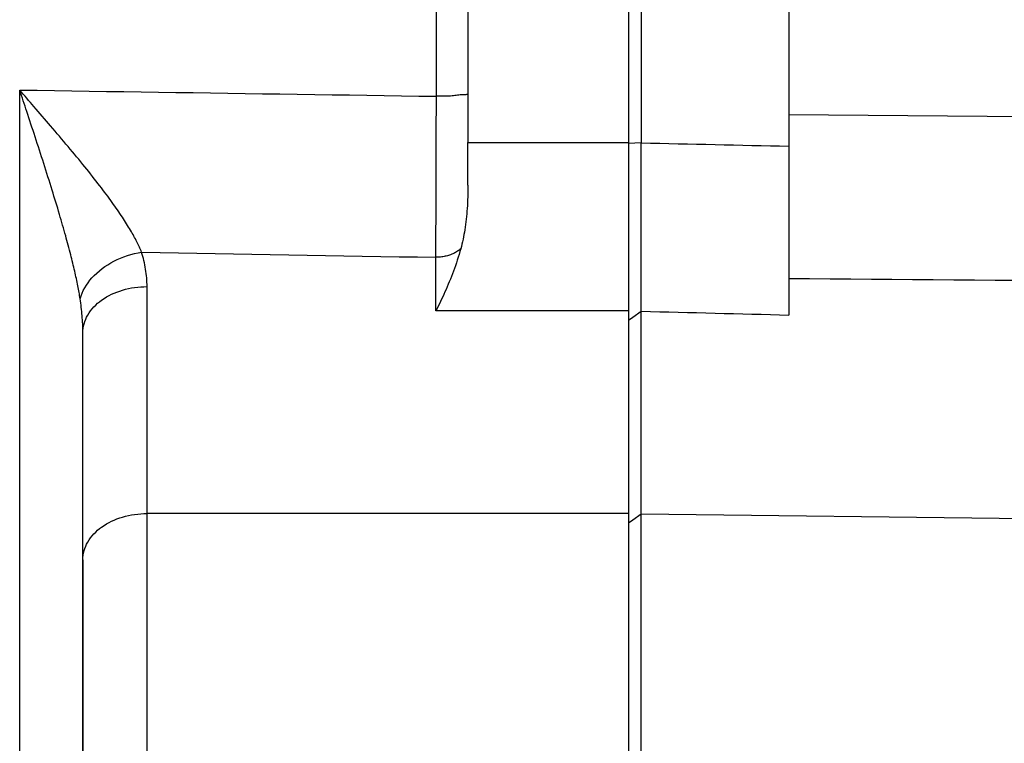
# Model space of a CAD drawing. Units: millimetres. Extents: x -735 to 735, y -520 to 520.
# Drawn here: x 344 to 375, y 233 to 255 of the extents above; entities that cross this region are included whole.
import ezdxf

# ---------------------------------------------------------------- set-up
doc = ezdxf.new("R2010")
doc.units = ezdxf.units.MM
doc.header["$LTSCALE"] = 50
doc.layers.get('0').update_dxf_attribs({"linetype": 'CONTINUOUS'})

# ---------------------------------------------------------------- blocks, each defined once
blk = doc.blocks.new('B-26')
at = {"color": 2, "linetype": 'CONTINUOUS'}
for p, q in [((363.436794, 276.61602), (363.436794, 251.279984)), ((358.436794, 275.159772), (358.436794, 252.820878)), ((358.436794, 252.820878), (358.436794, 251.285538)), ((358.436794, 249.958389), (358.436794, 251.285538)), ((363.436794, 251.279984), (363.436794, 251.252639)), ((363.436794, 251.252639), (363.436794, 246.04184)), ((363.436794, 246.04184), (363.436794, 245.747925)), ((363.436794, 245.747925), (363.436794, 239.722489)), ((346.436794, 245.357797), (346.436794, 245.357801)), ((346.436794, 238.284148), (346.436794, 245.357801)), ((346.436794, 238.284148), (346.436794, 245.357349)), ((363.436794, 239.722489), (363.436794, 239.434821)), ((363.436794, 239.434821), (363.436794, 224.982527)), ((346.436794, 226.520653), (346.436794, 238.284148)), ((346.436794, 238.284148), (346.436794, 226.520653))]:
    blk.add_line(p, q, dxfattribs=at)
blk = doc.blocks.new('B-29')
at = {"color": 2, "linetype": 'CONTINUOUS'}
for p, q in [((363.836794, 276.61602), (363.836794, 251.278068)), ((363.836658, 251.195745), (363.836794, 251.278068)), ((363.836562, 251.031098), (363.836585, 251.113421)), ((363.836578, 250.948775), (363.836562, 251.031098)), ((363.836585, 251.113421), (363.836658, 251.195745)), ((363.83662, 250.866451), (363.836578, 250.948775)), ((363.836678, 250.784127), (363.83662, 250.866451)), ((363.83674, 250.701804), (363.836678, 250.784127)), ((363.836793, 250.61948), (363.83674, 250.701804)), ((363.836827, 250.539275), (363.836793, 250.61948)), ((363.836846, 250.459069), (363.836827, 250.539275)), ((363.836852, 250.378863), (363.836846, 250.459069)), ((363.836847, 250.298657), (363.836852, 250.378863)), ((363.83679, 249.977835), (363.836804, 250.05804)), ((363.836804, 250.05804), (363.836821, 250.138246)), ((363.836821, 250.138246), (363.836836, 250.218452)), ((363.836836, 250.218452), (363.836847, 250.298657)), ((363.836773, 249.74227), (363.836775, 249.820791)), ((363.836774, 249.663748), (363.836773, 249.74227)), ((363.836775, 249.820791), (363.836781, 249.899313)), ((363.836781, 249.899313), (363.83679, 249.977835)), ((363.836776, 249.585227), (363.836774, 249.663748)), ((363.836779, 249.506705), (363.836776, 249.585227)), ((363.836783, 249.428183), (363.836779, 249.506705)), ((363.836786, 249.349662), (363.836783, 249.428183)), ((363.836788, 249.272628), (363.836786, 249.349662)), ((363.836788, 249.195594), (363.836788, 249.272628)), ((363.836788, 249.11856), (363.836788, 249.195594)), ((363.836782, 248.810424), (363.836784, 248.887458)), ((363.836784, 248.887458), (363.836786, 248.964492)), ((363.836786, 248.964492), (363.836787, 249.041526)), ((363.836787, 249.041526), (363.836788, 249.11856)), ((363.836775, 248.509007), (363.836776, 248.583802)), ((363.836776, 248.583802), (363.836778, 248.658596)), ((363.836778, 248.658596), (363.83678, 248.73339)), ((363.83678, 248.73339), (363.836782, 248.810424)), ((363.836772, 248.284625), (363.836773, 248.359419)), ((363.836772, 248.20983), (363.836772, 248.284625)), ((363.836772, 248.135036), (363.836772, 248.20983)), ((363.836773, 248.359419), (363.836774, 248.434213)), ((363.836774, 248.434213), (363.836775, 248.509007)), ((363.836773, 248.063471), (363.836772, 248.135036)), ((363.836774, 247.991906), (363.836773, 248.063471)), ((363.836774, 247.920341), (363.836774, 247.991906)), ((363.836774, 247.848775), (363.836774, 247.920341)), ((363.836764, 247.562514), (363.836768, 247.63408)), ((363.836768, 247.63408), (363.836772, 247.705645)), ((363.836772, 247.705645), (363.836773, 247.77721)), ((363.836773, 247.77721), (363.836774, 247.848775)), ((363.836737, 247.224656), (363.836739, 247.292228)), ((363.836739, 247.292228), (363.836744, 247.3598)), ((363.836744, 247.3598), (363.836751, 247.427371)), ((363.836751, 247.427371), (363.836758, 247.494943)), ((363.836758, 247.494943), (363.836764, 247.562514)), ((363.836738, 247.157085), (363.836737, 247.224656)), ((363.836743, 247.089513), (363.836738, 247.157085)), ((363.836754, 247.021942), (363.836743, 247.089513)), ((363.83677, 246.95823), (363.836754, 247.021942)), ((363.836787, 246.894518), (363.83677, 246.95823)), ((363.836804, 246.830806), (363.836787, 246.894518)), ((363.836816, 246.767094), (363.836804, 246.830806)), ((363.836811, 246.63967), (363.836819, 246.703382)), ((363.836819, 246.703382), (363.836816, 246.767094)), ((363.836556, 246.331614), (363.836618, 246.391825)), ((363.836618, 246.391825), (363.836685, 246.452036)), ((363.836685, 246.452036), (363.836744, 246.512247)), ((363.836744, 246.512247), (363.836787, 246.575958)), ((363.836787, 246.575958), (363.836811, 246.63967)), ((363.836492, 246.211192), (363.83651, 246.271403)), ((363.836515, 246.150982), (363.836492, 246.211192)), ((363.83651, 246.271403), (363.836556, 246.331614)), ((363.836592, 246.090771), (363.836515, 246.150982)), ((363.836733, 246.030561), (363.836592, 246.090771)), ((363.836733, 245.747925), (363.836733, 246.030561)), ((363.836733, 239.717469), (363.836733, 245.747925)), ((363.836733, 239.434821), (363.836733, 239.717469)), ((363.836733, 225.973162), (363.836733, 239.434821))]:
    blk.add_line(p, q, dxfattribs=at)
at = {"color": 9, "linetype": 'CONTINUOUS'}
for p, q in [((383.864718, 252.036691), (368.436794, 252.146632)), ((363.836794, 251.278068), (363.436794, 251.252638)), ((363.836794, 251.278068), (364.124232, 251.271571)), ((364.124232, 251.271571), (364.411671, 251.265074)), ((364.411671, 251.265074), (364.699109, 251.258578)), ((364.699109, 251.258578), (364.986548, 251.252083)), ((364.986548, 251.252083), (365.273986, 251.245589)), ((365.273986, 251.245589), (365.561425, 251.239096)), ((365.561425, 251.239096), (365.848863, 251.232604)), ((365.848863, 251.232604), (366.136302, 251.226113)), ((366.136302, 251.226113), (366.423863, 251.21962)), ((366.423863, 251.21962), (366.711425, 251.213129)), ((366.711425, 251.213129), (366.998986, 251.206638)), ((366.998986, 251.206638), (367.286548, 251.200148)), ((367.286548, 251.200148), (367.574109, 251.193659)), ((367.574109, 251.193659), (367.861671, 251.18717)), ((367.861671, 251.18717), (368.149232, 251.180682)), ((368.149232, 251.180682), (368.436794, 251.174194)), ((369.079226, 247.035341), (368.436794, 247.040465)), ((369.721658, 247.030217), (369.079226, 247.035341)), ((370.36409, 247.025094), (369.721658, 247.030217)), ((371.006523, 247.019971), (370.36409, 247.025094)), ((371.648955, 247.014848), (371.006523, 247.019971)), ((372.291387, 247.009725), (371.648955, 247.014848)), ((372.93382, 247.004603), (372.291387, 247.009725)), ((373.576252, 246.999481), (372.93382, 247.004603)), ((374.219082, 246.994357), (373.576252, 246.999481)), ((374.861912, 246.989232), (374.219082, 246.994357)), ((375.504742, 246.984108), (374.861912, 246.989232)), ((363.436794, 245.747913), (363.575327, 245.845819)), ((363.575327, 245.845819), (363.836733, 246.030561)), ((363.836733, 246.030561), (364.124175, 246.023128)), ((364.124175, 246.023128), (364.411617, 246.015695)), ((364.411617, 246.015695), (364.69906, 246.008264)), ((364.69906, 246.008264), (364.986502, 246.000833)), ((364.986502, 246.000833), (365.273944, 245.993403)), ((365.273944, 245.993403), (365.561387, 245.985974)), ((365.561387, 245.985974), (365.848829, 245.978546)), ((365.848829, 245.978546), (366.136272, 245.971119)), ((366.136272, 245.971119), (366.423837, 245.96369)), ((366.423837, 245.96369), (366.711402, 245.956261)), ((366.711402, 245.956261), (366.998967, 245.948834)), ((366.998967, 245.948834), (367.286532, 245.941407)), ((367.286532, 245.941407), (367.574098, 245.933981)), ((367.574098, 245.933981), (367.861663, 245.926556)), ((367.861663, 245.926556), (368.149228, 245.919132)), ((368.149228, 245.919132), (368.436794, 245.911709)), ((363.572377, 239.530642), (363.836733, 239.717469)), ((363.836733, 239.717469), (383.864718, 239.466054)), ((363.436794, 239.434821), (363.572377, 239.530642))]:
    blk.add_line(p, q, dxfattribs=at)
blk = doc.blocks.new('B-33')
at = {"color": 2, "linetype": 'CONTINUOUS'}
for p, q in [((368.436794, 275.450729), (368.436794, 252.146632)), ((368.436794, 252.146632), (368.436794, 251.174186)), ((368.436794, 251.174186), (368.436794, 247.445685)), ((368.436794, 247.445685), (368.436794, 245.911709))]:
    blk.add_line(p, q, dxfattribs=at)
at = {"color": 9, "linetype": 'CONTINUOUS'}
for p, q in [((347.58523, 246.659285), (347.671431, 246.686656)), ((347.671431, 246.686656), (347.765025, 246.712577)), ((347.765025, 246.712577), (347.859512, 246.734939)), ((347.859512, 246.734939), (347.954741, 246.753774)), ((347.954741, 246.753774), (348.050564, 246.769112)), ((348.050564, 246.769112), (348.14683, 246.780986)), ((348.14683, 246.780986), (348.24339, 246.789429)), ((348.24339, 246.789429), (348.340093, 246.794471)), ((348.340093, 246.794471), (348.43679, 246.796145)), ((346.958471, 246.326655), (347.022582, 246.37486)), ((347.022582, 246.37486), (347.097307, 246.425908)), ((347.097307, 246.425908), (347.174222, 246.473372)), ((347.174222, 246.473372), (347.253145, 246.51732)), ((347.253145, 246.51732), (347.333892, 246.557817)), ((347.333892, 246.557817), (347.416277, 246.594933)), ((347.416277, 246.594933), (347.500118, 246.628733)), ((347.500118, 246.628733), (347.58523, 246.659285)), ((346.677173, 246.042354), (346.727116, 246.105023)), ((346.727116, 246.105023), (346.780542, 246.164776)), ((346.780542, 246.164776), (346.837127, 246.221625)), ((346.837127, 246.221625), (346.896545, 246.275581)), ((346.896545, 246.275581), (346.958471, 246.326655)), ((346.499015, 245.710703), (346.525071, 245.778376)), ((346.525071, 245.778376), (346.555151, 245.844324)), ((346.555151, 245.844324), (346.589033, 245.908224)), ((346.589033, 245.908224), (346.631037, 245.976758)), ((346.631037, 245.976758), (346.677173, 246.042354)), ((346.439429, 245.429242), (346.44719, 245.500576)), ((346.44719, 245.500576), (346.459854, 245.57148)), ((346.459854, 245.57148), (346.477203, 245.64163)), ((346.477203, 245.64163), (346.499015, 245.710703)), ((346.436794, 245.357801), (346.439429, 245.429242)), ((347.671427, 239.613002), (347.765022, 239.638924)), ((347.765022, 239.638924), (347.85951, 239.661286)), ((347.85951, 239.661286), (347.95474, 239.68012)), ((347.95474, 239.68012), (348.050564, 239.695458)), ((348.050564, 239.695458), (348.146831, 239.707332)), ((348.146831, 239.707332), (348.243392, 239.715774)), ((348.243392, 239.715774), (348.340096, 239.720816)), ((348.340096, 239.720816), (348.436794, 239.722489)), ((347.02258, 239.301209), (347.097305, 239.352257)), ((347.097305, 239.352257), (347.17422, 239.399721)), ((347.17422, 239.399721), (347.253143, 239.443668)), ((347.253143, 239.443668), (347.333889, 239.484165)), ((347.333889, 239.484165), (347.416274, 239.52128)), ((347.416274, 239.52128), (347.500115, 239.55508)), ((347.500115, 239.55508), (347.585227, 239.585631)), ((347.585227, 239.585631), (347.671427, 239.613002)), ((346.677174, 238.968707), (346.727117, 239.031375)), ((346.727117, 239.031375), (346.780543, 239.091127)), ((346.780543, 239.091127), (346.837127, 239.147975)), ((346.837127, 239.147975), (346.896544, 239.201931)), ((346.896544, 239.201931), (346.95847, 239.253005)), ((346.95847, 239.253005), (347.02258, 239.301209)), ((346.499016, 238.637055), (346.525072, 238.704728)), ((346.525072, 238.704728), (346.555152, 238.770677)), ((346.555152, 238.770677), (346.589035, 238.834578)), ((346.589035, 238.834578), (346.631038, 238.903112)), ((346.631038, 238.903112), (346.677174, 238.968707)), ((346.439429, 238.35559), (346.44719, 238.426925)), ((346.44719, 238.426925), (346.459854, 238.49783)), ((346.459854, 238.49783), (346.477203, 238.567981)), ((346.477203, 238.567981), (346.499016, 238.637055)), ((346.436794, 238.284148), (346.439429, 238.35559))]:
    blk.add_line(p, q, dxfattribs=at)
blk = doc.blocks.new('B-35')
at = {"color": 9, "linetype": 'CONTINUOUS'}
for p, q in [((357.452774, 254.633268), (357.452735, 255.585526)), ((357.452813, 253.681009), (357.452774, 254.633268)), ((357.45285, 252.728751), (357.452813, 253.681009)), ((344.469226, 252.923444), (345.009571, 252.915331)), ((345.009571, 252.915331), (345.549917, 252.907218)), ((345.549917, 252.907218), (346.090263, 252.899107)), ((346.090263, 252.899107), (346.630609, 252.890997)), ((346.630609, 252.890997), (347.170955, 252.882888)), ((347.170955, 252.882888), (347.711301, 252.874779)), ((347.711301, 252.874779), (348.251647, 252.866672)), ((348.251647, 252.866672), (348.791992, 252.858565)), ((348.791992, 252.858565), (349.332977, 252.85045)), ((349.332977, 252.85045), (349.873961, 252.842336)), ((349.873961, 252.842336), (350.414946, 252.834222)), ((350.414946, 252.834222), (350.95593, 252.82611)), ((350.95593, 252.82611), (351.496914, 252.817998)), ((351.496914, 252.817998), (352.037899, 252.809888)), ((352.037899, 252.809888), (352.578883, 252.801778)), ((358.436794, 252.820878), (358.433653, 252.805654)), ((352.578883, 252.801778), (353.119868, 252.793669)), ((353.119868, 252.793669), (353.66149, 252.785552)), ((353.66149, 252.785552), (354.203113, 252.777435)), ((354.203113, 252.777435), (354.744736, 252.769319)), ((354.744736, 252.769319), (355.286358, 252.761205)), ((355.286358, 252.761205), (355.827981, 252.753091)), ((355.827981, 252.753091), (356.369604, 252.744978)), ((356.369604, 252.744978), (356.911227, 252.736866)), ((356.911227, 252.736866), (357.452849, 252.728755)), ((357.452013, 252.379668), (357.452434, 252.554218)), ((357.452434, 252.554218), (357.452847, 252.728768)), ((357.515149, 252.728759), (357.45285, 252.728751)), ((357.578343, 252.728756), (357.515149, 252.728759)), ((357.641893, 252.728976), (357.578343, 252.728756)), ((357.705258, 252.729651), (357.641893, 252.728976)), ((357.767896, 252.731017), (357.705258, 252.729651)), ((357.829268, 252.733304), (357.767896, 252.731017)), ((357.888832, 252.736748), (357.829268, 252.733304)), ((357.946048, 252.741582), (357.888832, 252.736748)), ((357.986312, 252.746066), (357.946048, 252.741582)), ((358.02599, 252.751103), (357.986312, 252.746066)), ((358.06604, 252.756376), (358.02599, 252.751103)), ((358.107425, 252.761571), (358.06604, 252.756376)), ((358.151102, 252.766371), (358.107425, 252.761571)), ((358.198034, 252.770459), (358.151102, 252.766371)), ((358.249179, 252.77352), (358.198034, 252.770459)), ((358.305498, 252.775237), (358.249179, 252.77352)), ((358.328599, 252.775575), (358.305498, 252.775237)), ((358.35167, 252.77626), (358.328599, 252.775575)), ((358.37377, 252.777885), (358.35167, 252.77626)), ((358.393958, 252.781044), (358.37377, 252.777885)), ((358.411295, 252.78633), (358.393958, 252.781044)), ((358.42484, 252.794335), (358.411295, 252.78633)), ((358.433653, 252.805654), (358.42484, 252.794335)), ((357.451144, 252.030568), (357.451583, 252.205118)), ((357.451583, 252.205118), (357.452013, 252.379668)), ((357.450696, 251.856018), (357.451144, 252.030568)), ((357.449774, 251.506918), (357.450239, 251.681468)), ((357.450239, 251.681468), (357.450696, 251.856018)), ((357.448838, 251.166286), (357.449298, 251.332368)), ((357.449298, 251.332368), (357.449774, 251.506918)), ((357.44789, 250.834122), (357.448368, 251.000204)), ((357.448368, 251.000204), (357.448838, 251.166286)), ((357.446905, 250.501958), (357.447402, 250.66804)), ((357.447402, 250.66804), (357.44789, 250.834122)), ((357.446399, 250.335876), (357.446905, 250.501958)), ((357.445356, 250.003712), (357.445883, 250.169794)), ((357.445883, 250.169794), (357.446399, 250.335876)), ((357.444363, 249.698715), (357.444864, 249.851213)), ((357.444864, 249.851213), (357.445356, 250.003712)), ((357.443332, 249.393718), (357.443852, 249.546216)), ((357.443852, 249.546216), (357.444363, 249.698715)), ((357.44226, 249.088721), (357.442801, 249.241219)), ((357.442801, 249.241219), (357.443332, 249.393718)), ((357.441145, 248.783724), (357.441708, 248.936223)), ((357.441708, 248.936223), (357.44226, 249.088721)), ((357.439599, 248.381288), (357.440124, 248.515433)), ((357.440124, 248.515433), (357.440639, 248.649579)), ((357.440639, 248.649579), (357.441145, 248.783724)), ((357.438514, 248.112997), (357.439062, 248.247143)), ((357.439062, 248.247143), (357.439599, 248.381288)), ((357.43738, 247.844707), (357.437954, 247.978852)), ((357.437954, 247.978852), (357.438514, 248.112997)), ((358.135722, 247.91529), (358.108667, 247.896974)), ((358.16209, 247.934527), (358.135722, 247.91529)), ((358.187714, 247.954692), (358.16209, 247.934527)), ((358.212533, 247.975792), (358.187714, 247.954692)), ((348.269405, 247.867503), (348.842005, 247.857683)), ((348.842005, 247.857683), (349.414605, 247.847863)), ((349.414605, 247.847863), (349.987206, 247.838046)), ((349.987206, 247.838046), (350.559806, 247.82823)), ((350.559806, 247.82823), (351.132407, 247.818415)), ((351.132407, 247.818415), (351.705007, 247.808602)), ((351.705007, 247.808602), (352.277608, 247.798791)), ((352.277608, 247.798791), (352.850208, 247.788981)), ((352.850208, 247.788981), (353.423531, 247.77916)), ((353.423531, 247.77916), (353.996854, 247.76934)), ((353.996854, 247.76934), (354.570177, 247.759523)), ((354.570177, 247.759523), (355.143501, 247.749707)), ((355.143501, 247.749707), (355.716824, 247.739892)), ((355.716824, 247.739892), (356.290147, 247.730079)), ((356.290147, 247.730079), (356.86347, 247.720267)), ((356.86347, 247.720267), (357.436794, 247.710457)), ((357.436794, 247.710457), (357.43738, 247.844707)), ((357.473471, 247.710941), (357.436794, 247.710457)), ((357.436794, 246.04184), (357.436794, 247.710457)), ((357.510151, 247.712394), (357.473471, 247.710941)), ((357.546799, 247.714822), (357.510151, 247.712394)), ((357.583385, 247.718228), (357.546799, 247.714822)), ((357.619875, 247.722617), (357.583385, 247.718228)), ((357.656238, 247.727994), (357.619875, 247.722617)), ((357.692442, 247.734362), (357.656238, 247.727994)), ((357.728453, 247.741725), (357.692442, 247.734362)), ((357.762795, 247.749732), (357.728453, 247.741725)), ((357.796899, 247.758674), (357.762795, 247.749732)), ((357.830734, 247.768567), (357.796899, 247.758674)), ((357.864267, 247.779426), (357.830734, 247.768567)), ((357.897467, 247.791264), (357.864267, 247.779426)), ((357.930302, 247.804098), (357.897467, 247.791264)), ((357.962741, 247.817941), (357.930302, 247.804098)), ((357.994752, 247.83281), (357.962741, 247.817941)), ((358.023968, 247.847499), (357.994752, 247.83281)), ((358.052732, 247.863085), (358.023968, 247.847499)), ((358.080984, 247.879575), (358.052732, 247.863085)), ((358.108667, 247.896974), (358.080984, 247.879575))]:
    blk.add_line(p, q, dxfattribs=at)
at = {"color": 2, "linetype": 'CONTINUOUS'}
for p, q in [((358.435331, 249.7766), (358.433473, 249.685722)), ((358.436431, 249.867485), (358.435331, 249.7766)), ((358.436794, 249.958368), (358.436431, 249.867485)), ((358.427392, 249.504023), (358.423126, 249.413222)), ((358.430833, 249.594859), (358.427392, 249.504023)), ((358.433473, 249.685722), (358.430833, 249.594859)), ((358.405781, 249.148755), (358.398746, 249.06581)), ((358.412037, 249.231763), (358.405781, 249.148755)), ((358.418015, 249.322466), (358.412037, 249.231763)), ((358.423126, 249.413222), (358.418015, 249.322466)), ((358.382212, 248.900152), (358.372648, 248.817459)), ((358.390901, 248.982939), (358.382212, 248.900152)), ((358.398746, 249.06581), (358.390901, 248.982939)), ((358.338373, 248.570048), (358.326189, 248.49504)), ((358.350761, 248.652397), (358.338373, 248.570048)), ((358.362175, 248.73487), (358.350761, 248.652397)), ((358.372648, 248.817459), (358.362175, 248.73487)), ((358.284025, 248.271008), (358.267905, 248.196767)), ((358.299073, 248.345489), (358.284025, 248.271008)), ((358.313108, 248.420177), (358.299073, 248.345489)), ((358.326189, 248.49504), (358.313108, 248.420177)), ((358.212533, 247.975792), (358.187322, 247.887114)), ((358.232218, 248.049127), (358.212533, 247.975792)), ((358.250656, 248.122796), (358.232218, 248.049127)), ((358.267905, 248.196767), (358.250656, 248.122796)), ((358.105623, 247.622833), (358.076473, 247.535335)), ((358.133835, 247.710631), (358.105623, 247.622833)), ((358.161079, 247.798725), (358.133835, 247.710631)), ((358.187322, 247.887114), (358.161079, 247.798725)), ((358.015486, 247.361253), (357.983711, 247.274675)), ((358.046417, 247.448141), (358.015486, 247.361253)), ((358.076473, 247.535335), (358.046417, 247.448141)), ((357.889229, 247.030789), (357.856367, 246.950042)), ((357.921419, 247.111808), (357.889229, 247.030789)), ((357.952919, 247.193103), (357.921419, 247.111808)), ((357.983711, 247.274675), (357.952919, 247.193103)), ((357.753935, 246.709415), (357.718568, 246.629736)), ((357.788702, 246.789358), (357.753935, 246.709415)), ((357.822853, 246.869566), (357.788702, 246.789358)), ((357.856367, 246.950042), (357.822853, 246.869566)), ((357.616329, 246.407636), (357.581298, 246.334046)), ((357.650893, 246.481445), (357.616329, 246.407636)), ((357.684978, 246.555478), (357.650893, 246.481445)), ((357.718568, 246.629736), (357.684978, 246.555478)), ((357.47355, 246.114574), (357.436794, 246.04184)), ((357.509895, 246.187518), (357.47355, 246.114574)), ((357.545816, 246.260675), (357.509895, 246.187518)), ((357.581298, 246.334046), (357.545816, 246.260675))]:
    blk.add_line(p, q, dxfattribs=at)
blk = doc.blocks.new('B-36')
at = {"color": 9, "linetype": 'CONTINUOUS'}
for p, q in [((358.436794, 251.285538), (363.436794, 251.285538)), ((363.436794, 246.04184), (357.436794, 246.04184)), ((363.436794, 239.722489), (348.436794, 239.722489))]:
    blk.add_line(p, q, dxfattribs=at)
blk = doc.blocks.new('B-37')
at = {"color": 9, "linetype": 'CONTINUOUS'}
for p, q in [((344.468959, 252.008612), (344.468888, 252.923831)), ((344.496609, 252.840223), (344.468889, 252.923831)), ((344.524606, 252.859353), (344.468889, 252.923831)), ((344.52431, 252.756608), (344.496609, 252.840223)), ((344.580305, 252.79486), (344.524606, 252.859353)), ((344.551991, 252.672986), (344.52431, 252.756608)), ((344.579654, 252.589359), (344.551991, 252.672986)), ((344.607299, 252.505726), (344.579654, 252.589359)), ((344.635987, 252.730353), (344.580305, 252.79486)), ((344.634926, 252.422087), (344.607299, 252.505726)), ((344.691654, 252.665833), (344.635987, 252.730353)), ((344.747308, 252.601301), (344.691654, 252.665833)), ((344.802951, 252.53676), (344.747308, 252.601301)), ((344.858583, 252.472209), (344.802951, 252.53676)), ((344.662538, 252.338443), (344.634926, 252.422087)), ((344.690134, 252.254793), (344.662538, 252.338443)), ((344.722468, 252.156714), (344.690134, 252.254793)), ((344.914207, 252.407652), (344.858583, 252.472209)), ((344.97914, 252.332269), (344.914207, 252.407652)), ((345.044058, 252.256874), (344.97914, 252.332269)), ((345.108954, 252.18146), (345.044058, 252.256874)), ((344.469029, 251.093393), (344.468959, 252.008612)), ((344.754777, 252.058628), (344.722468, 252.156714)), ((344.78706, 251.960532), (344.754777, 252.058628)), ((344.819312, 251.862426), (344.78706, 251.960532)), ((345.173823, 252.106023), (345.108954, 252.18146)), ((345.238659, 252.030557), (345.173823, 252.106023)), ((345.303456, 251.955057), (345.238659, 252.030557)), ((345.368207, 251.879519), (345.303456, 251.955057)), ((344.851529, 251.764309), (344.819312, 251.862426)), ((344.883709, 251.66618), (344.851529, 251.764309)), ((344.915849, 251.568037), (344.883709, 251.66618)), ((345.432908, 251.803937), (345.368207, 251.879519)), ((345.501376, 251.723827), (345.432908, 251.803937)), ((345.569772, 251.643655), (345.501376, 251.723827)), ((345.638086, 251.563414), (345.569772, 251.643655)), ((344.947944, 251.46988), (344.915849, 251.568037)), ((344.982051, 251.365392), (344.947944, 251.46988)), ((345.016098, 251.260884), (344.982051, 251.365392)), ((345.70631, 251.483096), (345.638086, 251.563414)), ((345.774437, 251.402695), (345.70631, 251.483096)), ((345.842455, 251.322203), (345.774437, 251.402695)), ((345.910359, 251.241614), (345.842455, 251.322203)), ((344.469098, 250.178174), (344.469029, 251.093393)), ((345.050081, 251.156356), (345.016098, 251.260884)), ((345.083992, 251.051804), (345.050081, 251.156356)), ((345.117828, 250.947228), (345.083992, 251.051804)), ((345.978138, 251.160919), (345.910359, 251.241614)), ((346.044264, 251.08193), (345.978138, 251.160919)), ((346.110252, 251.002825), (346.044264, 251.08193)), ((346.176091, 250.923596), (346.110252, 251.002825)), ((345.151581, 250.842625), (345.117828, 250.947228)), ((345.185247, 250.737994), (345.151581, 250.842625)), ((345.21882, 250.633333), (345.185247, 250.737994)), ((346.24177, 250.844234), (346.176091, 250.923596)), ((346.307277, 250.764731), (346.24177, 250.844234)), ((346.372603, 250.685078), (346.307277, 250.764731)), ((346.437735, 250.605266), (346.372603, 250.685078)), ((345.251779, 250.530252), (345.21882, 250.633333)), ((345.284636, 250.427138), (345.251779, 250.530252)), ((345.317383, 250.323989), (345.284636, 250.427138)), ((346.502663, 250.525288), (346.437735, 250.605266)), ((346.561318, 250.452655), (346.502663, 250.525288)), ((346.619784, 250.379869), (346.561318, 250.452655)), ((346.678047, 250.306922), (346.619784, 250.379869)), ((344.469168, 249.262955), (344.469098, 250.178174)), ((345.350015, 250.220804), (345.317383, 250.323989)), ((345.382523, 250.11758), (345.350015, 250.220804)), ((345.414902, 250.014315), (345.382523, 250.11758)), ((346.736096, 250.233803), (346.678047, 250.306922)), ((346.793917, 250.160504), (346.736096, 250.233803)), ((346.851498, 250.087016), (346.793917, 250.160504)), ((346.908825, 250.01333), (346.851498, 250.087016)), ((345.447145, 249.911007), (345.414902, 250.014315)), ((345.479245, 249.807655), (345.447145, 249.911007)), ((345.508488, 249.713034), (345.479245, 249.807655)), ((346.965887, 249.939438), (346.908825, 250.01333)), ((347.01534, 249.874927), (346.965887, 249.939438)), ((347.064569, 249.810244), (347.01534, 249.874927)), ((347.113559, 249.745379), (347.064569, 249.810244)), ((347.162297, 249.680326), (347.113559, 249.745379)), ((345.537599, 249.618373), (345.508488, 249.713034)), ((345.566568, 249.523668), (345.537599, 249.618373)), ((345.59539, 249.428918), (345.566568, 249.523668)), ((347.210768, 249.615074), (347.162297, 249.680326)), ((347.25896, 249.549615), (347.210768, 249.615074)), ((347.306857, 249.483941), (347.25896, 249.549615)), ((347.354448, 249.418043), (347.306857, 249.483941)), ((344.469238, 248.347736), (344.469168, 249.262955)), ((345.624055, 249.334121), (345.59539, 249.428918)), ((345.652557, 249.239275), (345.624055, 249.334121)), ((345.680888, 249.144377), (345.652557, 249.239275)), ((345.70904, 249.049426), (345.680888, 249.144377)), ((347.395093, 249.361218), (347.354448, 249.418043)), ((347.435487, 249.304213), (347.395093, 249.361218)), ((347.475613, 249.24702), (347.435487, 249.304213)), ((347.515457, 249.18963), (347.475613, 249.24702)), ((347.555004, 249.132036), (347.515457, 249.18963)), ((347.59424, 249.074229), (347.555004, 249.132036)), ((345.733697, 248.965692), (345.70904, 249.049426)), ((345.758203, 248.881913), (345.733697, 248.965692)), ((345.782547, 248.798088), (345.758203, 248.881913)), ((347.633149, 249.016201), (347.59424, 249.074229)), ((347.671716, 248.957943), (347.633149, 249.016201)), ((347.704484, 248.907827), (347.671716, 248.957943)), ((347.736973, 248.857529), (347.704484, 248.907827)), ((347.769168, 248.807042), (347.736973, 248.857529)), ((345.806724, 248.714214), (345.782547, 248.798088)), ((345.830724, 248.630289), (345.806724, 248.714214)), ((345.85454, 248.546312), (345.830724, 248.630289)), ((345.878164, 248.462281), (345.85454, 248.546312)), ((347.801052, 248.756358), (347.769168, 248.807042)), ((347.832608, 248.705471), (347.801052, 248.756358)), ((347.863819, 248.654373), (347.832608, 248.705471)), ((347.89467, 248.603056), (347.863819, 248.654373)), ((347.925143, 248.551513), (347.89467, 248.603056)), ((347.950984, 248.507087), (347.925143, 248.551513)), ((344.469308, 247.432517), (344.469238, 248.347736)), ((345.901589, 248.378193), (345.878164, 248.462281)), ((345.921851, 248.3048), (345.901589, 248.378193)), ((345.941948, 248.231361), (345.921851, 248.3048)), ((345.96187, 248.157875), (345.941948, 248.231361)), ((347.976517, 248.462482), (347.950984, 248.507087)), ((348.001723, 248.417691), (347.976517, 248.462482)), ((348.026584, 248.372708), (348.001723, 248.417691)), ((348.051081, 248.327526), (348.026584, 248.372708)), ((348.075196, 248.282137), (348.051081, 248.327526)), ((348.09891, 248.236535), (348.075196, 248.282137)), ((348.122206, 248.190713), (348.09891, 248.236535)), ((345.981611, 248.08434), (345.96187, 248.157875)), ((346.001162, 248.010753), (345.981611, 248.08434)), ((346.020514, 247.937115), (346.001162, 248.010753)), ((346.039661, 247.863423), (346.020514, 247.937115)), ((348.141977, 248.150946), (348.122206, 248.190713)), ((348.161401, 248.111005), (348.141977, 248.150946)), ((348.180454, 248.070888), (348.161401, 248.111005)), ((348.199116, 248.030589), (348.180454, 248.070888)), ((348.217364, 247.990105), (348.199116, 248.030589)), ((348.235176, 247.949431), (348.217364, 247.990105)), ((348.25253, 247.908566), (348.235176, 247.949431)), ((348.269405, 247.867503), (348.25253, 247.908566)), ((346.058593, 247.789675), (346.039661, 247.863423)), ((346.074919, 247.725324), (346.058593, 247.789675)), ((346.091068, 247.660928), (346.074919, 247.725324)), ((346.107032, 247.596486), (346.091068, 247.660928)), ((346.122802, 247.531997), (346.107032, 247.596486)), ((347.404652, 247.586711), (347.507352, 247.636925)), ((347.507352, 247.636925), (347.612004, 247.68296)), ((347.612004, 247.68296), (347.718401, 247.724748)), ((347.718401, 247.724748), (347.82634, 247.762217)), ((347.82634, 247.762217), (347.935614, 247.795297)), ((347.935614, 247.795297), (348.04602, 247.823918)), ((348.04602, 247.823918), (348.157352, 247.84801)), ((348.157352, 247.84801), (348.269405, 247.867503)), ((348.289268, 247.802659), (348.269405, 247.867503)), ((348.307934, 247.737438), (348.289268, 247.802659)), ((348.32539, 247.671864), (348.307934, 247.737438)), ((348.341622, 247.605962), (348.32539, 247.671864)), ((348.356617, 247.539756), (348.341622, 247.605962)), ((344.469378, 246.517298), (344.469308, 247.432517)), ((346.138369, 247.467458), (346.122802, 247.531997)), ((346.153726, 247.402869), (346.138369, 247.467458)), ((346.168864, 247.338229), (346.153726, 247.402869)), ((346.183775, 247.273536), (346.168864, 247.338229)), ((346.871269, 247.220817), (346.952956, 247.29167)), ((346.952956, 247.29167), (347.037874, 247.358478)), ((347.037874, 247.358478), (347.125762, 247.421314)), ((347.125762, 247.421314), (347.21636, 247.48025)), ((347.21636, 247.48025), (347.30941, 247.535358)), ((347.30941, 247.535358), (347.404652, 247.586711)), ((348.370364, 247.473271), (348.356617, 247.539756)), ((348.382847, 247.40653), (348.370364, 247.473271)), ((348.394055, 247.339558), (348.382847, 247.40653)), ((348.404021, 247.272054), (348.394055, 247.339558)), ((346.196635, 247.216861), (346.183775, 247.273536)), ((346.209304, 247.160144), (346.196635, 247.216861)), ((346.221777, 247.103383), (346.209304, 247.160144)), ((346.234042, 247.046577), (346.221777, 247.103383)), ((346.246092, 246.989725), (346.234042, 247.046577)), ((346.257918, 246.932825), (346.246092, 246.989725)), ((346.59945, 246.919391), (346.657283, 246.994554)), ((346.657283, 246.994554), (346.718619, 247.066686)), ((346.718619, 247.066686), (346.79307, 247.145847)), ((346.79307, 247.145847), (346.871269, 247.220817)), ((348.412679, 247.204371), (348.404021, 247.272054)), ((348.420023, 247.136538), (348.412679, 247.204371)), ((348.426046, 247.068583), (348.420023, 247.136538)), ((348.43074, 247.000538), (348.426046, 247.068583)), ((348.4341, 246.93243), (348.43074, 247.000538)), ((346.269512, 246.875878), (346.257918, 246.932825)), ((346.280864, 246.81888), (346.269512, 246.875878)), ((346.290676, 246.768526), (346.280864, 246.81888)), ((346.300283, 246.718131), (346.290676, 246.768526)), ((346.309677, 246.667696), (346.300283, 246.718131)), ((346.412819, 246.592051), (346.451805, 246.677527)), ((346.451805, 246.677527), (346.496227, 246.760696)), ((346.496227, 246.760696), (346.545604, 246.841378)), ((346.545604, 246.841378), (346.59945, 246.919391)), ((348.436119, 246.864289), (348.4341, 246.93243)), ((348.43679, 246.796145), (348.436119, 246.864289)), ((348.436794, 239.722489), (348.43679, 246.796145)), ((344.46945, 245.602079), (344.469378, 246.517298)), ((346.318846, 246.617221), (346.309677, 246.667696)), ((346.327781, 246.566704), (346.318846, 246.617221)), ((346.336474, 246.516146), (346.327781, 246.566704)), ((346.344913, 246.465546), (346.336474, 246.516146)), ((346.35309, 246.414904), (346.344913, 246.465546)), ((346.363068, 246.349509), (346.353019, 246.414903)), ((346.35309, 246.414904), (346.379752, 246.50445)), ((346.379752, 246.50445), (346.412819, 246.592051)), ((346.372481, 246.284014), (346.363068, 246.349509)), ((346.381259, 246.218426), (346.372481, 246.284014)), ((346.389398, 246.152753), (346.381259, 246.218426)), ((346.3969, 246.087), (346.389398, 246.152753)), ((346.403762, 246.021175), (346.3969, 246.087)), ((346.409983, 245.955284), (346.403762, 246.021175)), ((346.415564, 245.889335), (346.409983, 245.955284)), ((346.420525, 245.822998), (346.415564, 245.889335)), ((346.424834, 245.756616), (346.420525, 245.822998)), ((346.428489, 245.690197), (346.424834, 245.756616)), ((344.469521, 244.692584), (344.46945, 245.602079)), ((346.431486, 245.623747), (346.428489, 245.690197)), ((346.433822, 245.557274), (346.431486, 245.623747)), ((346.435494, 245.490786), (346.433822, 245.557274)), ((346.4365, 245.424289), (346.435494, 245.490786)), ((346.436837, 245.357791), (346.4365, 245.424289)), ((344.469594, 243.783088), (344.469521, 244.692584)), ((344.469666, 242.873593), (344.469594, 243.783088)), ((344.469738, 241.964097), (344.469666, 242.873593)), ((344.469809, 241.054601), (344.469738, 241.964097)), ((344.469879, 240.145106), (344.469809, 241.054601)), ((344.469947, 239.23561), (344.469879, 240.145106)), ((348.436794, 224.597995), (348.436794, 239.722489)), ((344.470013, 238.326115), (344.469947, 239.23561)), ((344.470075, 237.439239), (344.470013, 238.326115)), ((344.470135, 236.552363), (344.470075, 237.439239)), ((344.470194, 235.665487), (344.470135, 236.552363)), ((344.470252, 234.778611), (344.470194, 235.665487)), ((344.470309, 233.891735), (344.470252, 234.778611)), ((344.470366, 233.004859), (344.470309, 233.891735)), ((344.470423, 232.117983), (344.470366, 233.004859))]:
    blk.add_line(p, q, dxfattribs=at)

msp = doc.modelspace()

# ---------------------------------------------------------------- block references
for name in ['B-26', 'B-33', 'B-37', 'B-35', 'B-29', 'B-36']:
    msp.add_blockref(name, (0, 0))

doc.saveas('drawing.dxf')
